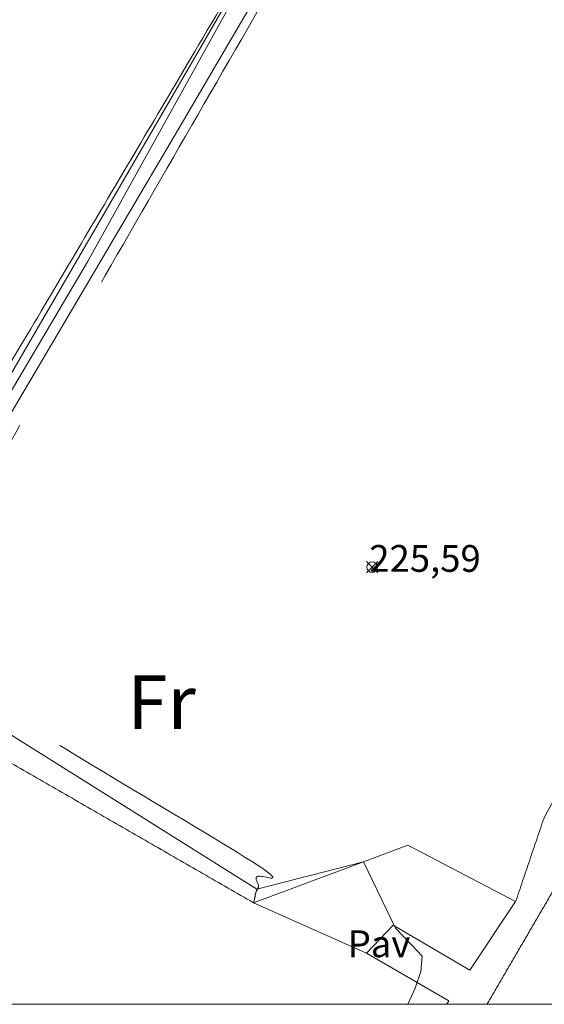
# Model space of a CAD drawing. Units: metres. Extents: x 228999 to 230001, y 3177500 to 3178001.
# Drawn here: x 229043 to 229052, y 3177500 to 3177518 of the extents above; entities that cross this region are included whole.
import ezdxf
from ezdxf.enums import TextEntityAlignment as Align

# ---------------------------------------------------------------- set-up
doc = ezdxf.new("R2010")
doc.units = ezdxf.units.M
doc.header["$LTSCALE"] = 0.75
for name, pattern in [('BANCAL', [0]), ('CONTEL', [0]), ('DGN3', [12.291144, 8.194096, -4.097048]), ('MUROL', [0])]:
    doc.linetypes.add(name, pattern=pattern)
doc.layers.get('0').update_dxf_attribs({"lineweight": 0})
for name, color, linetype, lineweight, true_color in [('1010', 7, 'Continuous', 0, 0xcdaa66), ('1011', 7, 'Continuous', 0, 0xebc278), ('1020', 7, 'Continuous', 0, 0x4f4f4f), ('1025', 7, 'Continuous', 0, 0x686868), ('1345', 7, 'CONTEL', 0, 0xbfbfbf), ('1346', 7, 'BANCAL', 0, 0x686868), ('1347', 7, 'MUROL', 0, 0xbfbfbf), ('1646', 7, 'Continuous', 0, 0x000000), ('1656', 7, 'Continuous', 0, 0x4f4f4f), ('1815', 7, 'Continuous', 0, 0x00c900), ('1816', 7, 'DGN3', 0, 0x686868), ('1820', 7, 'Continuous', 0, 0x267300), ('1920', 7, 'Continuous', 0, 0x000000), ('1935', 7, 'Continuous', 0, 0x000000), ('5920', 7, 'Continuous', 0, 0x000000)]:
    doc.layers.add(name, color=color, linetype=linetype, lineweight=lineweight, true_color=true_color)
doc.layers.add('1353', color=1, linetype='DGN3', lineweight=0)
doc.layers.add('1354', color=1, linetype='DGN3', lineweight=0)
doc.styles.add('StyleArial', font='arial.ttf')

# ---------------------------------------------------------------- blocks, each defined once
blk = doc.blocks.new('PTOTERR')
at = {"linetype": 'Continuous'}
for p, q in [((-0.1060660169750918, -0.1060660174116492), (0.1060660171788186, 0.1060660169459879)), ((0.1060660171788186, -0.1060660169459879), (-0.1060660171788186, 0.1060660169459879))]:
    blk.add_line(p, q, dxfattribs=at)
blk.add_circle((0, 0), 0.1, dxfattribs=at)

msp = doc.modelspace()

# ---------------------------------------------------------------- linework, layer by layer
at = {"layer": '1010', "lineweight": 0, "extrusion": (-1.649598817565323e-06, 0, 0.9999999999986394), "elevation": 229.6221180994157, "flags": 128}
msp.add_lwpolyline([(229075.0313790965, 3177577.728), (229074.9823790958, 3177576.756999999), (229075.0073790963, 3177575.78), (229075.0563790961, 3177574.83), (229075.2383790961, 3177574.148), (229075.7513790963, 3177573.517999999), (229076.438379096, 3177572.979000001), (229077.3493790965, 3177572.534), (229078.1223790965, 3177572.208000001), (229078.4463790965, 3177572.027000001), (229078.4863790956, 3177571.515000001), (229077.9743790965, 3177570.805), (229076.9913790965, 3177569.207), (229076.5383790958, 3177568.398), (229076.0943790956, 3177567.487), (229075.7133790965, 3177566.761), (229075.2333790961, 3177565.976), (229074.7333790961, 3177565.112), (229074.2303790965, 3177564.299000001), (229073.7773790958, 3177563.49), (229073.3213790965, 3177562.732999999), (229072.9163790963, 3177561.979000001), (229072.4403790965, 3177561.142999999), (229071.9923790956, 3177560.283), (229071.7173790963, 3177559.514), (229071.2643790965, 3177558.705), (229070.7533790956, 3177557.994999999), (229070.3913790958, 3177557.683), (229069.5823790965, 3177557.800000001), (229068.6873790961, 3177558.039999999), (229068.1553790963, 3177558.122), (229063.8533790961, 3177559.935000001), (229062.5353790963, 3177560.609999999), (229061.2773790958, 3177561.131999999), (229060.3273790956, 3177561.223999999), (229058.4903790963, 3177560.231000001), (229057.6333790965, 3177559.439999999), (229056.2303790966, 3177557.564), (229054.5963790961, 3177554.659), (229051.9193790958, 3177549.873), (229041.4253790959, 3177531.668), (229038.8593790963, 3177532.232999999), (229038.6873790961, 3177532.234999999), (229038.3653790964, 3177531.947000001), (229031.5603790956, 3177520.630999999), (229025.8183790961, 3177511.25), (229025.3583790961, 3177510.544), (229024.4933790959, 3177509.084000001), (229024.0563790961, 3177508.405999999), (229023.6233790959, 3177507.676000001), (229023.2183790966, 3177506.922000001), (229022.2193790956, 3177505.53), (229021.7153790959, 3177504.717), (229021.2393790961, 3177503.880999999), (229020.7323790959, 3177503.119000001), (229019.8193790962, 3177501.604000001), (229019.2883790959, 3177500.814999999), (229018.7763790957, 3177500.105), (229018.7153790959, 3177500)], dxfattribs=at)
at = {"layer": '1011', "lineweight": 0, "extrusion": (0, 7.180606617645208e-07, 0.9999999999997422), "elevation": 231.2816377526977, "flags": 128}
msp.add_lwpolyline([(229021.994, 3177499.999834745), (229022.586, 3177500.891834746), (229023.0360000003, 3177501.586834745), (229023.5180000002, 3177502.351834745), (229024.0369999995, 3177503.144834745), (229025.2130000005, 3177505.144834745), (229025.7230000002, 3177506.008834745), (229026.1629999998, 3177506.703834745), (229027.148, 3177508.347834745), (229027.79, 3177509.367834746), (229028.841, 3177510.954834745), (229029.4929999998, 3177511.851834745), (229030.8020000002, 3177513.830834745), (229032.5269999998, 3177516.563834745), (229033.056, 3177517.450834745), (229034.2170000002, 3177519.211834745), (229034.7680000002, 3177520.079834745), (229035.29, 3177521.048834746), (229035.8909999998, 3177522.064834745), (229036.3509999998, 3177522.781834745), (229037.4840000002, 3177524.643834745), (229038.006, 3177525.612834745), (229038.636, 3177526.527834746), (229039.494, 3177528.203834745), (229040.0199999995, 3177529.131834744), (229040.6840000005, 3177530.131834744), (229041.8770000002, 3177532.019834745), (229042.9809999998, 3177533.714834745), (229043.5669999998, 3177534.667834745), (229044.819, 3177536.580834745), (229045.273, 3177537.378834746), (229045.7130000005, 3177538.073834744), (229046.2479999998, 3177539.146834745), (229047.0310000005, 3177541.001834746), (229047.3229999998, 3177541.746834745), (229047.789, 3177542.648834745), (229048.204, 3177543.403834744), (229048.6600000002, 3177544.160834746), (229049.7340000002, 3177545.729834746), (229050.483, 3177546.695834746), (229050.9869999998, 3177547.373834745), (229051.5499999998, 3177548.077834745), (229052.108, 3177548.863834745), (229053.5829999995, 3177551.351834745), (229054.153, 3177552.241834746), (229054.7070000005, 3177553.068834745), (229055.2489999998, 3177553.790834744), (229056.432, 3177555.265834746), (229057.591, 3177556.799834746), (229058.1770000002, 3177557.484834745), (229058.863, 3177558.198834744), (229059.5029999995, 3177558.722834745), (229060.4639999998, 3177559.086834745), (229061.319, 3177559.235834745), (229062.205, 3177559.243834746), (229063.0980000002, 3177558.900834746), (229063.8269999995, 3177558.545834745), (229064.5750000002, 3177558.211834745), (229065.3039999995, 3177557.856834746), (229066.0580000003, 3177557.441834745), (229066.8619999998, 3177557.174834746), (229068.6349999998, 3177556.921834746), (229069.5779999998, 3177556.726834745), (229070.4900000003, 3177556.674834746), (229071.392, 3177556.744834744), (229072.2709999998, 3177556.834834746), (229073.0750000002, 3177557.103834746), (229073.6519999998, 3177557.643834745), (229074.772, 3177559.133834745), (229075.4239999995, 3177560.029834745), (229075.8839999995, 3177560.746834745), (229076.3650000003, 3177561.443834745), (229076.8030000002, 3177562.179834745), (229077.2180000005, 3177562.933834746), (229077.6579999998, 3177563.896834745), (229078.375, 3177565.808834746), (229078.6730000005, 3177566.738834745), (229079.0029999995, 3177567.527834746), (229079.346, 3177568.420834745), (229079.6629999998, 3177569.373834745), (229079.7980000005, 3177570.291834745), (229079.812, 3177571.158834745), (229079.7829999998, 3177572.063834745), (229079.841, 3177572.893834745), (229079.806, 3177573.880834744), (229079.699, 3177575.769834745), (229079.5499999998, 3177576.623834745), (229079.4699999998, 3177577.648834745), (229079.449, 3177578.698834744), (229079.4009999995, 3177579.581834746), (229079.472, 3177580.515834746), (229079.5530000002, 3177581.325834745), (229079.801, 3177582.376834746), (229079.875, 3177583.268834745), (229079.915, 3177584.076834745), (229079.8650000003, 3177584.196834746), (229079.2070000005, 3177587.588834745), (229079.0489999995, 3177588.566834745), (229078.83, 3177589.518834745), (229078.4110000003, 3177591.176834744), (229078.079, 3177591.996834745), (229077.2000000002, 3177593.474834745), (229076.8619999998, 3177594.375834745), (229076.7089999998, 3177595.270834745), (229076.721, 3177596.179834745), (229076.694, 3177597.043834745), (229076.6610000003, 3177597.461834745)], dxfattribs=at)
at = {"layer": '1011', "lineweight": 0, "extrusion": (0, -9.477508734472008e-08, 0.9999999999999956), "elevation": 232.6988515532445, "flags": 128}
msp.add_lwpolyline([(229000, 3177506.401668855), (229000.9910000005, 3177507.061022069), (229001.7690000002, 3177507.658022069), (229002.409, 3177508.183022069), (229003.2149999998, 3177508.947022069), (229003.9390000002, 3177509.705022069), (229004.6859999998, 3177510.444022069), (229005.3030000002, 3177510.987022068), (229006.17, 3177511.509022068), (229006.8720000005, 3177512.01702207), (229007.7290000003, 3177512.930022068), (229009.0140000005, 3177514.433022069), (229009.6909999995, 3177515.269022068), (229012.2410000005, 3177518.253022069), (229013.4189999998, 3177519.809022069), (229014.0420000005, 3177520.538022069), (229014.6059999998, 3177521.242022069), (229017.3080000003, 3177524.403022069), (229018.3590000002, 3177525.722022068), (229019.335, 3177527.222022068), (229019.8099999995, 3177528.001022069), (229020.9469999998, 3177529.554022068), (229022.728, 3177532.086022068), (229023.346, 3177532.897022069), (229024.6239999998, 3177534.48202207), (229025.6689999998, 3177535.884022068), (229026.289, 3177536.654022068), (229028.8779999995, 3177539.682022069), (229030.188, 3177541.125022069), (229032.1150000003, 3177543.379022069), (229032.8020000002, 3177544.092022069), (229033.614, 3177544.775022069), (229034.2290000003, 3177545.359022068), (229034.8020000002, 3177545.940022068), (229035.4060000005, 3177546.647022069), (229037.1509999995, 3177548.598022068), (229037.7180000005, 3177549.261022069), (229038.2249999995, 3177549.899022069), (229038.738, 3177550.723022068), (229039.1430000002, 3177551.600022068), (229039.6339999995, 3177552.443022069), (229040.1849999995, 3177553.311022069), (229041.0089999995, 3177554.901022069), (229041.3650000003, 3177555.630022069), (229041.897, 3177556.476022069), (229043.5350000002, 3177559.780022068), (229043.9510000005, 3177560.534022069), (229044.8660000005, 3177562.276022069), (229045.1770000002, 3177563.043022068), (229045.9349999995, 3177564.690022068), (229046.3660000005, 3177565.508022068), (229046.8729999998, 3177566.414022069), (229047.9079999998, 3177568.206022069), (229048.301, 3177568.979022069), (229048.6979999998, 3177569.712022068), (229049.119, 3177570.652022069), (229049.4740000005, 3177571.381022068), (229050.767, 3177573.833022069), (229051.1229999998, 3177574.562022069), (229051.37, 3177575.020022068)], dxfattribs=at)
at = {"layer": '1011', "lineweight": 0, "extrusion": (4.599051050202501e-08, -2.874406906376563e-09, 0.999999999999999), "elevation": 228.00140201223, "flags": 128}
msp.add_lwpolyline([(229081.6899895143, 3177549.991000656), (229079.9849895141, 3177548.160000655), (229074.0759895144, 3177540.294000655), (229072.2309895136, 3177537.886000655), (229066.7139895136, 3177530.027000656), (229063.2969895141, 3177525.277000656), (229061.6389895144, 3177523.200000654), (229060.7709895136, 3177522.437000656), (229060.2949895139, 3177522.071000656), (229060.0679895139, 3177522.004000656), (229059.6759895139, 3177521.975000655), (229058.9719895139, 3177522.045000655), (229058.4749895134, 3177522.189000655), (229057.8149895143, 3177522.465000655), (229055.4859895134, 3177524.123000655), (229053.6069895136, 3177525.300000656), (229052.8619895136, 3177525.558000655), (229052.4449895141, 3177525.602000655), (229051.8889895144, 3177525.536000655), (229051.2809895143, 3177525.371000655), (229050.8599895141, 3177525.161000655), (229050.0949895136, 3177524.312000656), (229048.4419895136, 3177522.055000655), (229045.8959895136, 3177517.652000656), (229041.5959895139, 3177510.256000654), (229037.4889895139, 3177503.644000655), (229035.5039895136, 3177501.790000654), (229035.0519895141, 3177501.190000655), (229034.3029895141, 3177500.000000655)], dxfattribs=at)
at = {"layer": '1011', "lineweight": 0, "extrusion": (0, -8.105598439575006e-08, 0.9999999999999967), "elevation": 226.7424405598627, "flags": 128}
msp.add_lwpolyline([(229081.7359999995, 3177549.962018388), (229081.1960000005, 3177549.286018389), (229079.324, 3177546.772018388), (229076.33, 3177542.949018388), (229072.511, 3177538.168018388), (229065.7800000002, 3177528.405018388), (229064.3890000005, 3177526.472018388), (229061.7769999998, 3177523.200018388), (229060.3279999998, 3177521.953018388), (229060.0269999998, 3177521.83401839), (229059.5020000002, 3177521.829018388), (229058.5750000002, 3177521.840018388), (229057.9330000003, 3177522.021018388), (229057.67, 3177522.189018388), (229055.557, 3177523.668018388), (229054.96, 3177524.062018389), (229053.5710000005, 3177524.888018389), (229052.8049999998, 3177525.250018388), (229052.38, 3177525.301018389), (229051.778, 3177525.259018388), (229051.1780000002, 3177525.098018388), (229050.7999999998, 3177524.918018388), (229050.4819999998, 3177524.592018389), (229048.909, 3177522.603018389), (229046.603, 3177518.706018389), (229043.9100000002, 3177513.863018388), (229042.3830000005, 3177511.283018389), (229039.556, 3177506.752018389), (229035.6430000002, 3177500.635018389), (229035.597, 3177500.556018388), (229035.2970000003, 3177500.000018388)], dxfattribs=at)
at = {"layer": '1011', "lineweight": 0, "extrusion": (0, -6.493101728722036e-07, -0.9999999999997893), "elevation": -228.0632106270817, "flags": 128}
for points in [[(-229066.9919999995, 3177529.815852585), (-229066.2350000002, 3177528.601852586), (-229064.7070000005, 3177526.558852586), (-229064.164, 3177525.930852585), (-229062.9560000002, 3177524.370852585), (-229062.3890000005, 3177523.707852586), (-229061.721, 3177523.015852587), (-229061.4510000005, 3177522.791852585), (-229061.0080000005, 3177522.321852586), (-229060.188, 3177521.706852586), (-229059.6260000003, 3177521.545852586), (-229058.8020000002, 3177521.559852586), (-229057.8109999998, 3177521.693852586), (-229057.0839999998, 3177522.120852585), (-229055.0159999998, 3177523.790852585), (-229052.7989999995, 3177524.929852585), (-229051.6960000005, 3177525.077852585), (-229051.2580000005, 3177524.956852586), (-229051.034, 3177524.836852585), (-229048.8039999995, 3177521.800852587), (-229045.6009999998, 3177516.324852585), (-229040.034, 3177506.908852586)], [(-229040.0949999998, 3177506.524852586), (-229047.0750000002, 3177502.147852586), (-229049.068, 3177502.661852586), (-229049.6660000002, 3177501.423852586), (-229049.9800000005, 3177501.097852585), (-229050.1610000003, 3177500.896852585), (-229050.1409999998, 3177500.614852586), (-229050.0310000005, 3177500.303852585), (-229049.8940000002, 3177499.999852586)]]:
    msp.add_lwpolyline(points, dxfattribs=at)
at = {"layer": '1011', "lineweight": 0}
msp.add_open_spline([(229017.853, 3177500, 231), (229018.6069999998, 3177501.266000001, 231), (229019.1040000003, 3177502.026000001, 231), (229019.5379999998, 3177502.802999999, 231), (229020.108, 3177503.693, 231), (229020.5990000005, 3177504.535, 231), (229021.0140000005, 3177505.289999999, 231), (229021.5140000005, 3177506.277000001, 231), (229021.9479999998, 3177507.054, 231), (229022.4239999995, 3177507.833000001, 231), (229023.478, 3177509.380000001, 231), (229024.045, 3177510.311000001, 231), (229025.545, 3177513.005999999, 231), (229026.5590000005, 3177514.550000001, 231), (229027.1600000002, 3177515.298, 231), (229027.7400000003, 3177516.064999999, 231), (229028.341, 3177516.812999999, 231), (229029.0149999998, 3177517.691, 231), (229029.5880000005, 3177518.539999999, 231), (229030.1380000002, 3177519.408, 231), (229030.648, 3177520.273, 231), (229032.2340000002, 3177522.664999999, 231), (229032.7249999995, 3177523.507999999, 231), (229033.238, 3177524.332, 231), (229033.739, 3177525.051000001, 231), (229034.3269999995, 3177525.964, 231), (229035.3499999995, 3177527.652000001, 231), (229036.181, 3177529.161, 231), (229036.7879999998, 3177530.095000001, 231), (229037.437, 3177531.032, 231), (229038.006, 3177531.923, 231), (229038.488, 3177532.619999999, 231), (229038.9289999995, 3177533.314, 231), (229039.8600000002, 3177534.852, 231), (229040.313, 3177535.65, 231), (229041.245, 3177537.187000001, 231), (229042.2170000002, 3177538.727, 231), (229043.0889999998, 3177540.239, 231), (229043.539, 3177541.079, 231), (229043.9100000002, 3177541.871, 231), (229044.3250000002, 3177542.625, 231), (229044.7529999995, 3177543.482999999, 231), (229045.517, 3177545.317, 231), (229045.841, 3177546.187000001, 231), (229046.5920000002, 3177547.916999999, 231), (229047.312, 3177549.52, 231), (229047.6830000003, 3177550.312000001, 231), (229048.2180000005, 3177551.117000001, 231), (229048.671, 3177551.914999999, 231), (229049.0240000002, 3177552.685000001, 231), (229048.9649999998, 3177554.227, 231), (229049.5149999998, 3177555.899, 231), (229049.8449999998, 3177556.687999999, 231), (229050.3420000002, 3177557.448999999, 231), (229050.9119999995, 3177558.071, 231), (229051.545, 3177558.676999999, 231), (229052.3080000003, 3177559.210999999, 231), (229053.193, 3177559.755000001, 231), (229054.7019999995, 3177560.759, 231), (229055.4749999995, 3177561.17, 231), (229056.3320000005, 3177561.547000001, 231), (229057.2520000002, 3177561.908, 231), (229058.0089999995, 3177562.255000001, 231), (229057.9989999998, 3177562.377, 231), (229063.0089999995, 3177562.914000001, 231), (229063.8600000002, 3177563.372, 231), (229064.7199999998, 3177563.976, 231), (229065.2230000002, 3177564.449999999, 231)], degree=1, dxfattribs=at)
at = {"layer": '1345'}
msp.add_open_spline([(229028.0949999998, 3177509.655, 229.823000000004), (229028.7460000002, 3177510.675000001, 229.8070000000007), (229035.9100000002, 3177522.242000001, 229.7360000000044), (229041.4249999998, 3177531.668, 230), (229041.8219999998, 3177532.346000001, 230.0190000000002), (229050.227, 3177546.820000001, 230.5869999999995), (229051.921, 3177549.968, 230.6830000000045)], degree=1, dxfattribs=at)
at = {"layer": '1346', "extrusion": (0.006343298019383464, 0.01102927594429181, 0.9999190555451887), "elevation": 36724.56436653639, "flags": 128}
msp.add_lwpolyline([(229044.5787423584, 3177288.211020613), (229044.6197478764, 3177288.278024699), (229043.0807788432, 3177289.163078547)], dxfattribs=at)
at = {"layer": '1346'}
for points in [[(229037.7539999998, 3177504.175000001, 228.2690000000002), (229042.4179999995, 3177511.886, 228.3110000000015), (229045.7070000005, 3177517.442, 228.4459999999963), (229050.1780000002, 3177524.996, 228.5209999999934), (229050.517, 3177525.471000001, 228.525999999998), (229051.2580000005, 3177525.857000001, 228.5209999999934), (229051.9529999998, 3177525.986, 228.4959999999992), (229052.681, 3177525.939, 228.4660000000003), (229053.523, 3177525.515000001, 228.4459999999963), (229057.9249999998, 3177522.536, 228.4060000000027), (229058.5159999998, 3177522.244999999, 228.3959999999934), (229058.9400000005, 3177522.128, 228.4309999999969), (229059.568, 3177522.048, 228.4660000000003), (229060.074, 3177522.107000001, 228.4660000000003), (229060.5750000002, 3177522.327, 228.4660000000003), (229061.4819999998, 3177523.085999999, 228.471000000005), (229063.9730000002, 3177526.49, 228.4909999999945), (229070.0810000002, 3177535.039999999, 228.6159999999945), (229076.812, 3177544.307, 228.9959999999992), (229083.211, 3177552.838, 229.150999999998), (229083.4960000002, 3177552.942, 229.1710000000021)], [(229018.4589999998, 3177500, 231.073000000004), (229021.6380000002, 3177504.778000001, 231.073000000004), (229032.841, 3177523.028999999, 231.2850000000035), (229040.4170000005, 3177535.918, 231.1429999999964), (229043.4129999998, 3177540.891000001, 231.3029999999999)], [(229047.0140000005, 3177501.895, 226.4049999999988), (229039.38, 3177506.291999999, 226.5160000000033)]]:
    msp.add_open_spline(points, degree=1, dxfattribs=at)
at = {"layer": '1347'}
msp.add_open_spline([(229052.4359999998, 3177503.467, 225.8099999999977), (229057.914, 3177513.846000001, 225.9520000000048), (229061.3890000005, 3177521.155, 225.9520000000048), (229061.164, 3177522.317, 226.0059999999939)], degree=1, dxfattribs=at)
at = {"layer": '1353', "lineweight": 0}
for points in [[(229043.9170000005, 3177541.357000001, 230.7880000000005), (229043.7149999998, 3177540.936000001, 230.778999999995), (229041.2510000003, 3177536.549000001, 230.7869999999966), (229036.8710000002, 3177529.223, 230.5320000000065), (229029.431, 3177516.789999999, 230.051999999996), (229018.8849999998, 3177500.011, 229.877999999997)], [(229061.164, 3177522.317, 225.721000000005), (229060.228, 3177521.568, 225.6609999999928), (229059.478, 3177521.371, 225.6710000000021), (229058.4900000003, 3177521.444, 225.6710000000021), (229057.557, 3177521.640000001, 225.6609999999928), (229057.0580000003, 3177521.956, 225.6659999999974), (229054.9289999995, 3177523.653999999, 225.6110000000044), (229052.7309999998, 3177524.789000001, 225.5610000000015), (229051.8090000005, 3177524.942, 225.4210000000021), (229051.2479999998, 3177524.841, 225.3910000000033), (229049.1830000003, 3177522.168, 225.5209999999934), (229044.636, 3177514.300000001, 225.3959999999934), (229040.3770000002, 3177506.835999999, 225.3160000000062), (229040.3830000005, 3177506.666999999, 225.3160000000062), (229047.171, 3177502.543, 225.3659999999945), (229047.0750000002, 3177502.148, 226), (229047.0140000005, 3177501.895, 226.4049999999988)]]:
    msp.add_open_spline(points, degree=1, dxfattribs=at)
at = {"layer": '1354', "lineweight": 0}
msp.add_open_spline([(229063.944, 3177559.790999999, 229.3160000000062), (229062.5149999998, 3177560.540999999, 229.3160000000062), (229061.318, 3177561.046, 229.3059999999969), (229060.4179999995, 3177561.149, 229.2960000000021), (229058.6320000002, 3177560.209000001, 229.2859999999928), (229057.7410000005, 3177559.426999999, 229.2660000000033), (229056.4510000005, 3177557.718, 229.2259999999951), (229052.705, 3177551.155, 229.1710000000021), (229049.2460000002, 3177544.768999999, 229.1560000000027), (229045.2879999998, 3177538.085999999, 229.0559999999969), (229040.1919999998, 3177529.274, 228.7459999999992), (229035.2089999998, 3177520.822000001, 228.471000000005), (229030.5269999998, 3177513.27, 228.4159999999974), (229028.2010000005, 3177509.595000001, 228.3380000000034)], degree=1, dxfattribs=at)
at = {"layer": '1646', "lineweight": 0}
msp.add_polyline3d([(229047.0140000005, 3177501.895, 226.4092999999993), (229049.068, 3177502.662, 225.9992000000057), (229049.8940000002, 3177502.971000001, 225.9526000000042), (229051.9100000002, 3177501.916999999, 225.9274000000005), (229051.056, 3177500.639, 226.0610000000015), (229049.6239999998, 3177501.481000001, 226.0025000000023), (229049.1239999998, 3177500.952, 226.1193000000058), (229047.0140000005, 3177501.895, 226.4092999999993)], close=True, dxfattribs=at)
at = {"layer": '1815', "lineweight": 0}
msp.add_open_spline([(229052.4359999998, 3177503.467, 225.5969999999943), (229051.9100000002, 3177501.916999999, 225.5969999999943)], degree=1, dxfattribs=at)
at = {"layer": '1816', "lineweight": 0}
for points in [[(229048.568, 3177551.879000001, 231.0090000000055), (229047.4929999998, 3177547.824999999, 230.7670000000071), (229041.0779999998, 3177535.903000001, 230.7880000000005), (229028.7359999995, 3177515.157, 230), (229025.5410000002, 3177509.786, 229.7960000000021), (229018.921, 3177500, 229.8819999999978)], [(229051.375, 3177500, 225.7050000000017), (229054.1560000005, 3177504.771, 225.5510000000068), (229058.591, 3177513.651000001, 225.695000000007), (229061.995, 3177521.211999999, 225.8709999999992), (229064.3899999998, 3177526.194, 226.0059999999939)]]:
    msp.add_open_spline(points, degree=1, dxfattribs=at)
at = {"layer": '1920', "lineweight": 0, "extrusion": (0, -1, 0), "elevation": -3177500, "flags": 128}
msp.add_lwpolyline([(229355.3399999998, 188.1113999999943), (229355.3200000002, 189.1499999999942), (229355.2989999995, 189.1456999999937), (229354.7520000002, 189.0831999999937), (229354.1339999995, 189.0157999999938), (229350.5439999998, 188.6242000000057), (229334.4000000005, 187.7069999999949), (229329.9160000002, 187.8301000000065), (229324.613, 187.9998999999953), (229313.2300000005, 189), (229308.074, 189.7430000000022), (229306.238, 190.0001999999949), (229296.9479999998, 191), (229291.7139999998, 191.9992000000057), (229290.1100000002, 191.9575000000041), (229289.38, 191.9712), (229289.267, 191.9805000000051), (229287.4349999995, 192.0892000000022), (229286.807, 192.1803000000073), (229285.716, 192.2692999999999), (229281.3940000002, 192.3092999999935), (229278.1059999998, 192.3398000000016), (229278.085, 192.3399999999965), (229277.7570000002, 192.3307999999961), (229276.415, 192.6992999999929), (229276.1380000002, 193.2148000000016), (229275.699, 194.0298000000039), (229273.1780000002, 193.5198999999993), (229271.8569999998, 193.4434000000037), (229270.5920000002, 193.3701000000001), (229270.0710000005, 193.4005999999936), (229268.796, 193.4759999999951), (229265.704, 193.651199999993), (229260.772, 193.9998999999953), (229259.0310000005, 194.9400000000023), (229258.9189999998, 194.997199999998), (229258.664, 194.2911000000022), (229258.478, 195.5899999999965), (229257.7589999995, 195.6079999999929), (229242.5319999995, 195.9998999999953), (229241.2580000005, 196.554999999993), (229241.0760000005, 197.0136999999959), (229240.6229999998, 198.5696999999927), (229233.7139999998, 198.9195000000036), (229233.4409999995, 198.9248999999982), (229227.3020000002, 199.6380000000063), (229227.2630000002, 199.6489000000001), (229226.2010000005, 199.9465000000055), (229226.0080000005, 200.0103999999992), (229225.711, 201.5547999999981), (229225.6339999995, 201.4891000000061), (229225.495, 201.3592999999964), (229225.1109999995, 201.0008999999991), (229223.295, 201.2829999999958), (229222.431, 201.4167000000016), (229222.386, 201.4235999999946), (229215.4129999998, 202.7719999999972), (229214.404, 203.0662000000011), (229211.8200000002, 203.9087), (229211.5429999995, 203.9989999999962), (229210.7429999998, 204.8954999999987), (229210.6509999995, 204.998900000006), (229209.137, 205), (229208.8339999998, 205), (229208.789, 205), (229208.5590000005, 205), (229208.409, 205), (229208.1490000002, 205.0001000000047), (229206.3949999995, 205.3028000000049), (229206.2199999998, 205.3895000000048), (229205.7589999995, 205.5774999999994), (229205.733, 205.5880999999936), (229205.6600000002, 205.6184000000067), (229204.8849999998, 206.0013999999937), (229202.6720000003, 206.5810000000056), (229202.0329999998, 206.6965000000055), (229200.3039999995, 206.9994000000006), (229194.5710000005, 207.0099999999948), (229194.1459999998, 207.835699999996), (229192.5240000002, 207.9995000000054), (229190.0140000005, 208.5576000000001), (229187.0420000005, 208.9998000000051), (229181.364, 209.584600000002), (229178.6289999998, 210.0001999999949), (229177.6749999998, 210.1542999999947), (229172.1090000002, 211.0001000000047), (229168.12, 211.4861999999994), (229164.244, 211.2210999999952), (229159.2929999995, 211.9995999999956), (229159.2199999998, 212.0299999999988), (229153.6670000005, 213.0002999999997), (229153.3830000005, 213.0293999999994), (229144.4230000005, 213.758600000001), (229140.835, 213.9997000000003), (229138.7910000002, 214.5396999999939), (229137.1689999998, 215.0005999999994), (229137.0580000003, 215.0632999999943), (229135.403, 215.9983000000066), (229132.6780000002, 216.4134999999951), (229132.5779999998, 216.4174000000057), (229114.688, 217.0001000000047), (229114.3219999998, 217.0237000000052), (229113.4270000002, 217.0800000000017), (229109.966, 217.8306000000011), (229109.579, 217.9998999999953), (229108.8090000005, 217.9492000000027), (229106.0149999998, 217.7902999999933), (229105.807, 218.0102999999945), (229105.54, 218.9309999999969), (229105.523, 218.9897000000055), (229105.329, 219.5161999999982), (229105.1519999998, 219.9946000000054), (229104.9560000002, 220.0051999999996), (229086.9220000003, 220.8499000000011), (229086.7759999995, 221.0332999999955), (229086.6560000005, 222.0234999999957), (229086.4910000005, 222.9940999999963), (229086.3899999998, 224.25), (229085.9409999995, 224.2424000000028), (229071.687, 224.0007000000041), (229071.6150000003, 224.0163999999932), (229070.7920000005, 224.1958000000013), (229069.603, 224.4551000000065), (229067.2199999998, 224.6803000000073), (229066.812, 224.7035999999935), (229060.7690000002, 225.0001000000047), (229054.7010000005, 225.6511000000028), (229054.0700000002, 225.724000000002), (229053.983, 225.7341000000015), (229052.6109999995, 225.8926999999967), (229051.375, 226.0356000000029), (229050.6220000005, 226.1198000000004), (229050.3210000005, 226.0708000000013), (229049.8940000002, 226.0007000000041), (229049.7630000002, 226.0127000000066), (229035.5650000005, 226.4903999999951), (229035.2970000003, 227.0458000000071), (229035.2149999998, 228.2188000000024), (229034.3030000002, 228.0007000000041), (229022.2170000002, 228.0930999999982), (229022.1059999998, 228.120299999995), (229021.9400000005, 229.9499999999971), (229021.1670000005, 229.9323000000004), (229018.921, 229.8809000000037), (229018.7149999998, 230.0206000000035), (229018.4589999998, 231.0699000000022), (229018.221, 231.0426000000007), (229018.0319999995, 231.0209000000032), (229017.853, 231.0002999999997), (229003.756, 231.2057999999961), (229003.21, 232), (229001.8099999995, 232.6499999999942), (229000, 232.6546241717583)], dxfattribs=at)
at = {"layer": '1920', "lineweight": 0}
msp.add_open_spline([(229000, 3177724.456431759, 224.9939420600186), (229002.4989999998, 3177723.0132, 225.9375), (229003.5909000001, 3177720.265000001, 229.3280999999988), (229004.8673999999, 3177717.375900001, 231.8125), (229007.5767000001, 3177713.685799999, 233.9219000000012), (229007.5820000005, 3177711.984999999, 234.8056999999972), (229007.9340000005, 3177711.967, 235.0004000000044), (229009.307, 3177711.898, 235.071100000001), (229024.2000000002, 3177711.15, 235.1434000000008), (229032.8990000002, 3177709.948000001, 235.0454000000027), (229034.085, 3177709.784, 235.0142999999953), (229034.631, 3177709.709000001, 235), (229035.852, 3177709.539999999, 234.6796999999933), (229040.261, 3177708.931, 233.998900000006), (229042.2999999998, 3177708.65, 233.4440000000031), (229043.8940000002, 3177708.458000001, 232.9997000000003), (229047.5580000003, 3177708.017000001, 232.0017999999982), (229052.7139999998, 3177707.396, 231.0001000000047), (229053.0999999995, 3177707.35, 230.5035999999964), (229053.4630000005, 3177707.325999999, 230.0023999999976), (229055.074, 3177707.221999999, 228.9958999999944), (229056.665, 3177707.118000001, 228.0048999999999), (229058.1090000002, 3177707.025, 227.0051999999996), (229060.1610000003, 3177706.892000001, 225.9980000000069), (229062.0930000005, 3177706.767000001, 225.0002999999997), (229063.4680000005, 3177706.676999999, 224.0043000000005), (229063.9000000005, 3177706.65, 223.6840999999986), (229065.0420000005, 3177706.447000001, 223.0013999999937), (229066.8049999998, 3177706.135, 222.0017999999982), (229068.8559999998, 3177705.772, 221), (229071.2769999998, 3177705.343, 219.9958000000042), (229073.5, 3177704.949999999, 219.3263000000006), (229076.307, 3177704.691, 218.8791999999958), (229085.4000000005, 3177703.85, 218.7504000000044), (229093.5999999995, 3177703.65, 219.3407000000007), (229094.886, 3177704.138000001, 219.0016999999934), (229097.1600000002, 3177705.003, 217.9964999999938), (229099.147, 3177705.756999999, 217.0037000000011), (229101.0269999998, 3177706.471999999, 216.0013999999937), (229103.5999999995, 3177707.449999999, 215.5893000000069), (229117.7000000002, 3177709.050000001, 215.8366999999998), (229119.773, 3177709.151000001, 216), (229124.7850000002, 3177709.397, 217.0035999999964), (229128.9529999998, 3177709.602, 217.9992999999959), (229132.397, 3177709.771, 218.9980999999971), (229134, 3177709.85, 219.3274999999994), (229143.9000000005, 3177712.65, 219.5767999999953), (229146.9000000005, 3177713.35, 219.3491000000067), (229147.6109999995, 3177713.001, 219.9986999999965), (229149.0300000002, 3177712.304, 220.995299999995), (229149.108, 3177712.266000001, 221.0503000000026), (229150.4519999995, 3177711.607000001, 222.0035999999964), (229152.005, 3177710.845000001, 223.0053000000044), (229152.2000000002, 3177710.75, 223.1218999999983), (229154.87, 3177710.037, 224.0035000000062), (229155.5980000002, 3177709.843, 224.0693000000028), (229158.2000000002, 3177709.15, 224.3040999999939), (229160.6239999998, 3177707.853, 224.9961000000039), (229162.5, 3177706.85, 225.4557000000059), (229162.9749999995, 3177706.456, 225.6456000000035), (229167.7999999998, 3177702.449999999, 225.3847999999998), (229171.1780000002, 3177698.41, 225.0166000000027), (229172.7149999998, 3177696.571, 225), (229172.9000000005, 3177696.35, 224.9615000000049), (229177.2000000002, 3177695.449999999, 224.4220000000059), (229180.3890000005, 3177694.376, 223.9998000000051), (229187.5999999995, 3177691.949999999, 223.2361999999994), (229189.8609999995, 3177690.997, 223), (229191.4000000005, 3177690.35, 222.8145999999979), (229192.2400000003, 3177688.798, 222.7370999999985), (229192.324, 3177688.643999999, 222.7290999999968), (229192.58, 3177688.17, 222), (229192.7000000002, 3177687.949999999, 221.9419000000053), (229192.569, 3177684.239, 221.420100000003), (229192.5439999998, 3177683.523, 221), (229192.522, 3177682.884, 220.9738999999972), (229192.5, 3177682.25, 220.9481999999989), (229183.9919999995, 3177669.934, 220.4303000000073), (229183.4160000002, 3177669.1, 219.8794000000053), (229183.147, 3177668.710000001, 219.8815000000031), (229182, 3177667.050000001, 219.8908999999985), (229172.7000000002, 3177653.550000001, 219.960500000001), (229161.2000000002, 3177636.35, 219.5093999999954), (229158.2000000002, 3177631.949999999, 219.8114999999962), (229158.272, 3177631.805, 218.9991000000009), (229158.3949999995, 3177631.559, 218.9550000000017), (229158.409, 3177631.532, 218.9501000000018), (229158.4119999995, 3177631.525, 218.9489000000031), (229159.1150000003, 3177630.118000001, 218.6964000000007), (229159.5, 3177629.35, 218.5583999999944), (229152.9000000005, 3177620.25, 218), (229152.8760000003, 3177620.211999999, 217.9796999999962), (229151.7410000005, 3177618.403999999, 217.0059999999939), (229151.29, 3177617.686000001, 215.9998999999953), (229150.2000000002, 3177615.949999999, 215.8926999999967), (229146.4000000005, 3177605.949999999, 215.3643000000011), (229140.0999999995, 3177591.85, 215.477899999998), (229141.5659999995, 3177586.558, 215.4231), (229141.745, 3177585.912, 218.5599999999977), (229142.4000000005, 3177583.550000001, 218.5663000000059), (229143.9479999998, 3177581.343, 218.5512000000017), (229144.0580000003, 3177581.187000001, 218.5500999999931), (229144.0719999998, 3177581.166999999, 218.4468999999954), (229144.2989999995, 3177580.844000001, 216.7131999999983), (229144.659, 3177580.332, 216.6588000000047), (229145.7000000002, 3177578.85, 216.5512000000017), (229146.6519999998, 3177577.631999999, 216.4530999999988), (229151.7999999998, 3177571.050000001, 216.0130000000063), (229151.8399999998, 3177571.036, 216.0007000000041), (229156.2070000005, 3177569.595000001, 215.0016000000032), (229162.0999999995, 3177567.65, 214.1138999999966), (229162.8449999998, 3177567.455, 214.0002999999997), (229166.483, 3177566.507999999, 212.9998000000051), (229170.3389999998, 3177565.504000001, 211.9992999999959), (229171.7000000002, 3177565.15, 211.6573000000062), (229171.704, 3177565.148, 211.6573000000062), (229176.4900000003, 3177562.858999999, 211.0001999999949), (229181.8320000005, 3177560.304, 210.0982999999978), (229182.4189999998, 3177560.023, 209.9997000000003), (229185.5, 3177558.550000001, 209.5861000000004), (229186.6739999995, 3177558.452, 209.3573999999935), (229187.6430000002, 3177558.371, 209.1690999999992), (229187.9000000005, 3177558.35, 209.1223999999929), (229188.2819999995, 3177558.869000001, 208.9998000000051), (229191.6109999995, 3177563.392999999, 208.0871999999945), (229191.7999999998, 3177563.65, 208.0353999999934), (229191.961, 3177563.744000001, 207.9961999999941), (229192.0710000005, 3177563.808, 207.905700000003), (229193.1670000005, 3177564.449999999, 207.0008999999991), (229197.1610000003, 3177566.789000001, 205.9998999999953), (229202.9000000005, 3177570.15, 205.7529000000068), (229218.0999999995, 3177576.949999999, 205.0310999999929), (229220.62, 3177578.443, 205), (229221.7089999998, 3177579.088, 204.0002999999997), (229222.5710000005, 3177579.598, 204.5204999999987), (229223.0470000003, 3177579.880000001, 204.8083000000042), (229224.0190000002, 3177580.456, 203), (229239.9869999998, 3177589.916999999, 202.9851999999955), (229240.812, 3177590.405999999, 202.9995999999956), (229240.8490000005, 3177590.427999999, 202.8781000000017), (229241.369, 3177590.736, 204.3583000000071), (229241.6670000005, 3177590.912, 204.0001999999949), (229247.2999999998, 3177594.25, 203.994200000001), (229248.9000000005, 3177592.949999999, 203.841499999995), (229249.5300000002, 3177592.949999999, 203.8157000000065), (229249.6739999995, 3177592.949999999, 203.8380000000034), (229249.8389999998, 3177592.949999999, 204.9930000000022), (229249.9900000003, 3177592.949999999, 205.9345999999932), (229250.097, 3177592.949999999, 206.6012999999948), (229251.0300000002, 3177592.949999999, 206.3217000000004), (229251.194, 3177592.949999999, 206.269100000005), (229253.5499999998, 3177592.949999999, 205.5135000000009), (229254.0080000005, 3177592.949999999, 205.3665999999939), (229254.3099999995, 3177592.949999999, 205.2697999999946), (229254.5, 3177592.949999999, 205.2087999999931), (229254.864, 3177592.911, 205.0834999999934), (229255.1059999998, 3177592.885, 204.9997000000003), (229259.2000000002, 3177592.449999999, 204.0271999999968), (229258.9000000005, 3177588.050000001, 204.0007000000041), (229258.909, 3177588.039999999, 203.9995999999956), (229259.545, 3177587.419, 203.9256000000023), (229260.955, 3177586.044, 203.7687000000005), (229261.273, 3177585.733999999, 203.0280000000057), (229261.6859999998, 3177585.331, 201.9943000000058), (229261.8899999998, 3177585.131999999, 201.5102000000043), (229262.789, 3177584.255999999, 201.5120000000024), (229263, 3177584.050000001, 201.5148999999947), (229272.4000000005, 3177576.449999999, 201.5087000000058), (229276.9000000005, 3177567.85, 201.0029000000068), (229277.6670000005, 3177567.187999999, 201.0004000000044), (229278.7249999995, 3177566.276000001, 201.0013000000035), (229295.4699999998, 3177559.239, 200.5981999999931), (229297.0089999995, 3177562.824999999, 200.5896000000066), (229304.477, 3177562.695000001, 200.7315999999992), (229304.8930000002, 3177562.687999999, 200.6251999999949), (229304.9460000005, 3177562.687000001, 199.0742000000027), (229304.9850000002, 3177562.686000001, 199.0161999999982), (229307.2139999998, 3177562.648, 199.9982000000018), (229331.631, 3177562.227, 198.9983999999968), (229333.8619999998, 3177562.189, 198.6811000000016), (229334.0190000002, 3177563.066, 198.9985000000015), (229334.4009999995, 3177565.185000001, 199.9973999999929), (229334.8509999998, 3177567.686000001, 200.9977999999974), (229335.483, 3177571.198000001, 201.9988000000012), (229336.0650000005, 3177574.426999999, 202.9196999999986), (229336.0990000005, 3177574.606000001, 202.9706000000006), (229336.1229999998, 3177574.710999999, 203.0001000000047), (229336.2470000005, 3177575.244000001, 203.1735000000044), (229336.438, 3177575.869000001, 203.3727999999974), (229336.6679999995, 3177576.482000001, 203.5647000000026), (229336.938, 3177577.078, 203.7473000000027), (229337.2470000005, 3177577.655, 203.9198999999935), (229337.4179999995, 3177577.931, 204.0004000000044), (229337.5920000002, 3177578.210999999, 204.0672999999952), (229337.9730000002, 3177578.743000001, 204.1833000000042), (229338.3880000002, 3177579.249, 204.2776000000013), (229338.836, 3177579.726, 204.341499999995), (229339.313, 3177580.173, 204.3962000000029), (229339.819, 3177580.589, 204.474000000002), (229340.3509999998, 3177580.970000001, 204.5460000000021), (229340.9060000005, 3177581.314999999, 204.605899999995), (229341.4840000002, 3177581.624, 204.6527999999962), (229342.08, 3177581.893999999, 204.686400000006), (229342.579, 3177582.085000001, 204.703800000003), (229351.3909999998, 3177585.195000001, 204.726800000004), (229356.5939999995, 3177587.032, 204.7206000000006), (229356.7079999995, 3177587.071, 204.7275999999983), (229357.3339999998, 3177587.261, 204.7593999999954), (229357.971, 3177587.41, 204.7690000000002), (229358.6160000005, 3177587.516000001, 204.7464999999938), (229359.2680000002, 3177587.581, 204.7167999999947), (229359.9220000003, 3177587.601, 204.6723000000056), (229360.5760000005, 3177587.581, 204.6147999999957), (229361.228, 3177587.516000001, 204.5249999999942), (229361.8729999998, 3177587.41, 204.4012999999977), (229362.511, 3177587.261, 204.2932000000001), (229362.6689999998, 3177587.217, 204.2621999999974), (229363.7970000003, 3177586.893999999, 204.0019000000029), (229366.1100000002, 3177586.232999999, 203.0010000000038), (229368.2070000005, 3177585.634, 202.0023999999976), (229373.2659999998, 3177584.189, 201.0007000000041), (229375.9239999995, 3177583.43, 200.2281999999977), (229375.9630000005, 3177583.418, 200.2168999999994), (229376.0310000005, 3177583.399, 200.1971000000049), (229376.7139999998, 3177583.204, 199.9940999999963), (229377.63, 3177582.942, 198.9995000000054), (229378.6380000002, 3177582.653999999, 198.0013000000035), (229379.852, 3177582.307, 196.9986000000063), (229381.3849999998, 3177581.869000001, 196.0031000000017), (229382.1500000005, 3177581.651000001, 195.0001000000047), (229384.1339999995, 3177581.084000001, 193.9945000000007), (229385.7529999995, 3177580.622, 193.2017999999953), (229386.182, 3177580.487, 192.9994000000006), (229386.221, 3177580.475, 192.9858999999997), (229386.8339999998, 3177580.244999999, 192.7801000000036), (229387.4299999998, 3177579.975, 192.6141000000061), (229387.6009999998, 3177579.881999999, 192.5553999999975), (229387.7529999995, 3177579.801000001, 189.9958000000042), (229388.006, 3177579.665999999, 189.7718000000023), (229392.3779999995, 3177577.841, 185.0020999999979), (229395.494, 3177576.539999999, 179.934699999998), (229395.8909999998, 3177576.374, 174.710699999996), (229397.262, 3177575.801999999, 174.9959999999992), (229398.6969999998, 3177575.204, 173.3185999999987), (229406.9289999995, 3177563.335000001, 173.1254999999946), (229409.5880000005, 3177560.527000001, 172.334600000002), (229412.7570000002, 3177558.012, 171.2247999999963), (229412.779, 3177557.979000001, 171.2507000000041), (229412.8710000002, 3177557.839, 171.3629999999976), (229415.909, 3177553.254000001, 174.9918999999936), (229417.2429999998, 3177551.24, 175.9949000000051), (229418.5480000005, 3177549.27, 176.1821000000054), (229421.4639999998, 3177544.869000001, 176.998900000006), (229422.8320000005, 3177542.804, 177.9934999999969), (229423.5439999998, 3177541.729000001, 178.9951000000001), (229423.9680000005, 3177541.089, 180.0026999999973), (229425.8229999998, 3177538.51, 180.903999999995), (229426.2709999998, 3177537.975, 180.9870999999985), (229426.3049999998, 3177537.929, 181.0004000000044), (229426.9589999998, 3177537.047000001, 181.6883999999991), (229428.597, 3177534.102, 182.0046000000002), (229430.9330000003, 3177530.574999999, 181.9994000000006), (229434.6270000002, 3177525.001, 181.324099999998), (229434.9500000002, 3177524.478, 181.2189999999973), (229435.2589999995, 3177523.901000001, 181.2382000000071), (229435.529, 3177523.306, 181.4357000000018), (229435.7240000005, 3177522.798, 181.4621000000043), (229437.7019999995, 3177517.174000001, 180.7795999999944), (229438.9110000003, 3177513.737, 180.9945000000007), (229439.994, 3177510.659, 179.9967000000033), (229441.7980000005, 3177505.532, 179.001099999994), (229442.0429999995, 3177504.835999999, 178.6977000000043), (229443.5549999998, 3177500.538000001, 177.7406000000046), (229443.5920000002, 3177500.432, 177.7268999999942), (229443.7230000002, 3177500, 177.6845999999932)], degree=1, dxfattribs=at)
at = {"layer": '1935', "lineweight": 0, "extrusion": (0, 0, -1), "flags": 128}
msp.add_lwpolyline([(-229000, 3177500), (-229000, 3178000), (-230000, 3178000), (-230000, 3177500), (-229000, 3177500)], dxfattribs=at)
at = {"layer": '5920', "lineweight": 0}
msp.add_open_spline([(229999.9999000001, 3177500, 92.25179999999818), (229991.4829000001, 3177500, 96.42750000000524), (229925.6759000001, 3177500, 128.7498000000051), (229913.6889000003, 3177500, 131.8200999999972), (229899.7698999996, 3177500, 133.889599999995), (229898.2149000001, 3177500, 134.1203999999998), (229886.7099000001, 3177500, 135), (229884.3498999999, 3177500, 136.7200000000012), (229875.8919000001, 3177500, 138.1441999999952), (229864.8249000003, 3177500, 139.9992000000057), (229863.5469000003, 3177500, 140.2958999999973), (229841.8553999999, 3177500, 145.0991999999969), (229810.4209000003, 3177500, 149.9998000000051), (229793.8299000003, 3177500, 155), (229771.0469000003, 3177500, 160.0007000000041), (229763.0159000001, 3177500, 161.9706000000006), (229760.1239000001, 3177500, 162.3993999999948), (229750.4698999999, 3177500, 160), (229749.7889000001, 3177500, 159.5329000000056), (229743.1749000001, 3177500, 154.9952000000048), (229738.0098999999, 3177500, 150), (229731.6129000001, 3177500, 145.0022999999928), (229723.5828999999, 3177500, 140.0017999999982), (229717.0378999999, 3177500, 136.0130999999965), (229715.4549000003, 3177500, 134.9956999999995), (229709.7059000004, 3177500, 129.9959999999992), (229704.7719000001, 3177500, 125.0019999999931), (229700.1409000001, 3177500, 120.1582999999955), (229699.9939000001, 3177500, 120.0041999999958), (229694.5449000001, 3177500, 115.0046000000002), (229687.9238999998, 3177500, 110.002999999997), (229677.8898999999, 3177500, 105), (229626.0038999999, 3177500, 100.0005999999994), (229620.5329000001, 3177500, 98.1313999999984), (229617.5069000003, 3177500, 85.64130000000296), (229616.4928999999, 3177500, 85.841499999995), (229616.0519000003, 3177500, 85.92909999999392), (229611.3218999999, 3177500, 86.329899999997), (229606.3649000003, 3177500, 88.12850000000617), (229605.3229000001, 3177500, 88.02030000000377), (229599.3979000001, 3177500, 89.49039999999513), (229596.8909000001, 3177500, 89.99980000000505), (229596.0778999999, 3177500, 90), (229590.9269000003, 3177500, 90), (229526.2928999999, 3177500, 95), (229519.7708999999, 3177500, 99.99920000000566), (229516.8218999999, 3177500, 104.9965999999986), (229513.9249000001, 3177500, 107.0693000000028), (229509.6039000006, 3177500, 109.9973000000027), (229508.6968999999, 3177500, 111.1975999999995), (229505.8328999999, 3177500, 114.9959999999992), (229502.7588999999, 3177500, 120.0016000000032), (229499.5909000001, 3177500, 124.9983999999968), (229497.8179000001, 3177500, 127.4141999999993), (229495.9199000001, 3177500, 130), (229492.3639000001, 3177500, 134.9943999999959), (229488.9419000001, 3177500, 139.9970999999932), (229485.4889000001, 3177500, 145.0016000000032), (229482.3529000003, 3177500, 149.9952000000048), (229475.4408999999, 3177500, 154.9992999999959), (229468.7008999996, 3177500, 159.9992999999959), (229462.0239000003, 3177500, 164.997000000003), (229455.2559000001, 3177500, 170.0031000000017), (229448.7688999996, 3177500, 175.0004999999946), (229443.7229000003, 3177500, 177.6845999999932), (229441.2538999999, 3177500, 178.9979000000021), (229440.9589000001, 3177500, 179.2939000000042), (229440.2619000003, 3177500, 179.9980000000069), (229437.6458999999, 3177500, 181.0022999999928), (229437.0548999999, 3177500, 181.3362000000052), (229435.8809000001, 3177500, 181.9994000000006), (229434.3529000003, 3177500, 182.9980999999971), (229432.5588999996, 3177500, 184.0005999999994), (229431.7289000006, 3177500, 184.4814999999944), (229430.8019000003, 3177500, 184.665399999998), (229429.6069000001, 3177500, 185.0408000000025), (229429.5569000001, 3177500, 188.5004999999946), (229429.4568999996, 3177500, 188.516300000003), (229427.8459000001, 3177500, 188.770399999994), (229425.9999000001, 3177500, 188.963499999998), (229423.6539000003, 3177500, 189.1909000000014), (229423.4759000001, 3177500, 189.1882000000041), (229415.6039000006, 3177500, 188.8899999999994), (229415.0888999999, 3177500, 188.8723999999929), (229414.0459000003, 3177500, 188.8524999999936), (229413.6309000001, 3177500, 188.8554000000004), (229411.2389000001, 3177500, 188.8251000000018), (229401.3879000006, 3177500, 188.3583000000071), (229400.7428999999, 3177500, 188.3445999999967), (229397.0629000003, 3177500, 188.2820000000065), (229396.6668999996, 3177500, 188.2853000000032), (229395.8399000001, 3177500, 188.2660000000033), (229373.7049000003, 3177500, 187.3732000000018), (229365.6579000001, 3177500, 187.1367999999929), (229359.7609000001, 3177500, 187.2354999999952), (229359.1168999998, 3177500, 187.2461999999941), (229355.3399000001, 3177500, 188.1113999999943), (229355.3198999996, 3177500, 189.1499999999942), (229355.2988999998, 3177500, 189.1456999999937), (229354.7518999996, 3177500, 189.0831999999937), (229354.1338999999, 3177500, 189.0157999999938), (229324.6129000001, 3177500, 187.9998999999953), (229313.2298999996, 3177500, 189), (229308.0739000001, 3177500, 189.7430000000022), (229306.2379000001, 3177500, 190.0001999999949), (229296.9479000001, 3177500, 191), (229291.7138999999, 3177500, 191.9992000000057), (229290.1098999996, 3177500, 191.9575000000041), (229289.3799000001, 3177500, 191.9712), (229289.2669000001, 3177500, 191.9805000000051), (229287.4348999998, 3177500, 192.0892000000022), (229286.8069000001, 3177500, 192.1803000000073), (229285.7159000001, 3177500, 192.2692999999999), (229281.3938999996, 3177500, 192.3092999999935), (229278.1058999998, 3177500, 192.3398000000016), (229278.0849000001, 3177500, 192.3399999999965), (229277.7569000003, 3177500, 192.3307999999961), (229276.4149000001, 3177500, 192.6992999999929), (229276.1379000006, 3177500, 193.2148000000016), (229275.6989000001, 3177500, 194.0298000000039), (229273.1778999996, 3177500, 193.5198999999993), (229271.8569000001, 3177500, 193.4434000000037), (229270.5919000003, 3177500, 193.3701000000001), (229270.0708999996, 3177500, 193.4005999999936), (229268.7959000003, 3177500, 193.4759999999951), (229265.7039000001, 3177500, 193.651199999993), (229260.7719000001, 3177500, 193.9998999999953), (229259.0308999996, 3177500, 194.9400000000023), (229258.9188999999, 3177500, 194.997199999998), (229258.6639000001, 3177500, 194.2911000000022), (229258.4779000003, 3177500, 195.5899999999965), (229257.7588999999, 3177500, 195.6079999999929), (229242.5318999999, 3177500, 195.9998999999953), (229241.2578999996, 3177500, 196.554999999993), (229241.0758999996, 3177500, 197.0136999999959), (229240.6228999999, 3177500, 198.5696999999927), (229233.7138999999, 3177500, 198.9195000000036), (229233.4408999999, 3177500, 198.9248999999982), (229227.3019000003, 3177500, 199.6380000000063), (229227.2629000006, 3177500, 199.6489000000001), (229226.2008999996, 3177500, 199.9465000000055), (229226.0078999996, 3177500, 200.0103999999992), (229225.7109000003, 3177500, 201.5547999999981), (229225.6338999999, 3177500, 201.4891000000061), (229225.4949000003, 3177500, 201.3592999999964), (229225.1108999996, 3177500, 201.0008999999991), (229223.2949000001, 3177500, 201.2829999999958), (229222.4309000001, 3177500, 201.4167000000016), (229222.3859000001, 3177500, 201.4235999999946), (229215.4128999999, 3177500, 202.7719999999972), (229214.4039000003, 3177500, 203.0662000000011), (229211.8198999996, 3177500, 203.9087), (229211.5428999999, 3177500, 203.9989999999962), (229210.7428999999, 3177500, 204.8954999999987), (229210.6508999999, 3177500, 204.998900000006), (229209.1369000003, 3177500, 205), (229208.8339000001, 3177500, 205), (229208.7889000001, 3177500, 205), (229208.5588999996, 3177500, 205), (229208.4089000001, 3177500, 205), (229208.1489000003, 3177500, 205.0001000000047), (229206.3948999996, 3177500, 205.3028000000049), (229206.2198999999, 3177500, 205.3895000000048), (229205.7588999999, 3177500, 205.5774999999994), (229205.7329000001, 3177500, 205.5880999999936), (229205.6599000003, 3177500, 205.6184000000067), (229204.8848999999, 3177500, 206.0013999999937), (229202.6719000003, 3177500, 206.5810000000056), (229202.0329000001, 3177500, 206.6965000000055), (229200.3038999996, 3177500, 206.9994000000006), (229194.5708999996, 3177500, 207.0099999999948), (229194.1458999999, 3177500, 207.835699999996), (229192.5239000003, 3177500, 207.9995000000054), (229190.0138999996, 3177500, 208.5576000000001), (229187.0418999996, 3177500, 208.9998000000051), (229181.3639000001, 3177500, 209.584600000002), (229178.6288999999, 3177500, 210.0001999999949), (229177.6749000001, 3177500, 210.1542999999947), (229172.1089000003, 3177500, 211.0001000000047), (229168.1199000003, 3177500, 211.4861999999994), (229164.2439000001, 3177500, 211.2210999999952), (229159.2928999999, 3177500, 211.9995999999956), (229159.2198999999, 3177500, 212.0299999999988), (229153.6668999996, 3177500, 213.0002999999997), (229153.3828999996, 3177500, 213.0293999999994), (229144.4228999996, 3177500, 213.758600000001), (229140.8349000001, 3177500, 213.9997000000003), (229138.7909000003, 3177500, 214.5396999999939), (229137.1688999999, 3177500, 215.0005999999994), (229137.0579000003, 3177500, 215.0632999999943), (229135.4029000001, 3177500, 215.9983000000066), (229132.6778999996, 3177500, 216.4134999999951), (229132.5778999999, 3177500, 216.4174000000057), (229114.6879000003, 3177500, 217.0001000000047), (229114.3218999999, 3177500, 217.0237000000052), (229113.4269000003, 3177500, 217.0800000000017), (229109.9659000001, 3177500, 217.8306000000011), (229109.5789000001, 3177500, 217.9998999999953), (229108.8088999996, 3177500, 217.9492000000027), (229106.0148999999, 3177500, 217.7902999999933), (229105.8069000001, 3177500, 218.0102999999945), (229105.5399000001, 3177500, 218.9309999999969), (229105.5229000001, 3177500, 218.9897000000055), (229105.3289000001, 3177500, 219.5161999999982), (229105.1518999999, 3177500, 219.9946000000054), (229104.9559000004, 3177500, 220.0051999999996), (229086.9219000003, 3177500, 220.8499000000011), (229086.7758999999, 3177500, 221.0332999999955), (229086.6558999996, 3177500, 222.0234999999957), (229086.4908999996, 3177500, 222.9940999999963), (229086.3898999999, 3177500, 224.25), (229085.9408999999, 3177500, 224.2424000000028), (229071.6869000001, 3177500, 224.0007000000041), (229071.6149000003, 3177500, 224.0163999999932), (229070.7918999996, 3177500, 224.1958000000013), (229069.6029000003, 3177500, 224.4551000000065), (229067.2198999999, 3177500, 224.6803000000073), (229066.8119000001, 3177500, 224.7035999999935), (229060.7688999996, 3177500, 225.0001000000047), (229054.7008999996, 3177500, 225.6511000000028), (229054.0698999996, 3177500, 225.724000000002), (229053.9829000001, 3177500, 225.7341000000015), (229052.6108999996, 3177500, 225.8926999999967), (229051.3749000001, 3177500, 226.0356000000029), (229050.6218999996, 3177500, 226.1198000000004), (229050.3208999996, 3177500, 226.0708000000013), (229049.8938999996, 3177500, 226.0007000000041), (229049.7629000006, 3177500, 226.0127000000066), (229035.5648999996, 3177500, 226.4903999999951), (229035.2969000003, 3177500, 227.0458000000071), (229035.2149000001, 3177500, 228.2188000000024), (229034.3028999996, 3177500, 228.0007000000041), (229022.2169000003, 3177500, 228.0930999999982), (229022.1058999998, 3177500, 228.120299999995), (229021.9398999996, 3177500, 229.9499999999971), (229021.1668999996, 3177500, 229.9323000000004), (229018.9209000003, 3177500, 229.8809000000037), (229018.7149000001, 3177500, 230.0206000000035), (229018.4589000001, 3177500, 231.0699000000022), (229018.2209000001, 3177500, 231.0426000000007), (229018.0318999999, 3177500, 231.0209000000032), (229017.8529000003, 3177500, 231.0002999999997), (229003.7559000001, 3177500, 231.2057999999961), (229003.2099000001, 3177500, 232), (229001.8098999998, 3177500, 232.6499999999942), (229000, 3177500, 232.6546239162796)], degree=1, dxfattribs=at)

# ---------------------------------------------------------------- block references
at = {"layer": '1020', "lineweight": 0}
msp.add_blockref('PTOTERR', (229049.2290000003, 3177508.164000001, 225.5929999999935), dxfattribs=at)

# ---------------------------------------------------------------- texts
at = {"layer": '1025', "lineweight": 0, "style": 'StyleArial'}
msp.add_text('225,59', height=0.5, dxfattribs=at).set_placement((229049.176149312, 3177508.07673164))
at = {"layer": '1656', "lineweight": 0, "style": 'StyleArial'}
msp.add_text('Pav', height=0.5, dxfattribs=at).set_placement((229049.3582327843, 3177501.13014467), align=Align.MIDDLE_CENTER)
at = {"layer": '1820', "lineweight": 0, "style": 'StyleArial'}
msp.add_text('Fr', height=1, rotation=8.254144387450438e-09, dxfattribs=at).set_placement((229045.2923341207, 3177505.642535251), align=Align.MIDDLE_CENTER)

doc.saveas('drawing.dxf')
